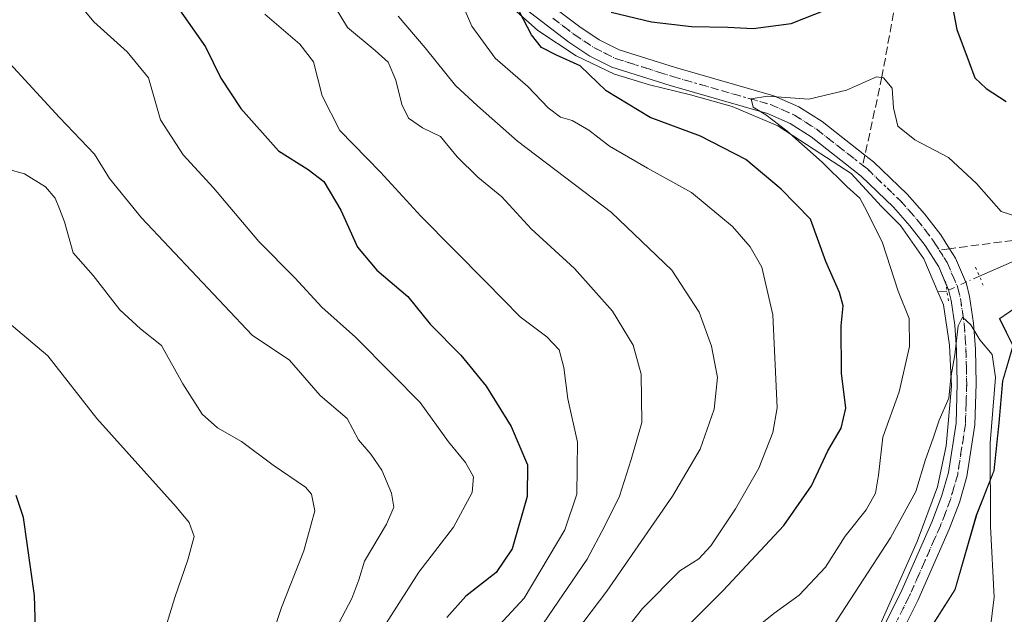
# Model space of a CAD drawing. Units: metres. Extents: x 566560 to 569996, y 4724125 to 4726472.
# Drawn here: x 567278 to 567475, y 4725710 to 4725829 of the extents above; entities that cross this region are included whole.
import ezdxf

# ---------------------------------------------------------------- set-up
doc = ezdxf.new("R2010")
doc.units = ezdxf.units.M
doc.header["$MEASUREMENT"] = 0
for name, pattern in [('DGN Style 3', [2.307223458686699, 1.648016756204785, -0.6592067024819142]), ('DGN Style 4', [2.6384748266838614, 1.318413404963828, -0.6592067024819142, 0.001648016756204785, -0.6592067024819142]), ('DGN Style 5', [1.1536117293433497, 0.4944050268614355, -0.6592067024819142])]:
    doc.linetypes.add(name, pattern=pattern)
for name, color, linetype, lineweight in [('Arbolado forestal CxS', 92, 'Continuous', 0), ('Corriente natural lineal', 142, 'Continuous', 13), ('Corriente natural lineal oculto', 9, 'DGN Style 4', 13), ('Curva de nivel maestra', 30, 'Continuous', 30), ('Curva de nivel normal', 30, 'Continuous', 0), ('Entidad de ámbito territorial', 7, 'Continuous', 0), ('Entidad de ámbito territorial CxS', 92, 'Continuous', 0), ('Municipio', 91, 'Continuous', 13), ('Municipio CxS', 4, 'Continuous', 0), ('Pista no pavimentada Cxs', 111, 'Continuous', 0), ('Pista no pavimentada eje', 91, 'DGN Style 4', 0), ('Puente lineal', 2, 'DGN Style 5', 0), ('Senda', 7, 'DGN Style 3', 0), ('Senda no paivmentada conexión', 7, 'DGN Style 3', 0), ('Vía pecuaria eje', 92, 'DGN Style 5', 0)]:
    doc.layers.add(name, color=color, linetype=linetype, lineweight=lineweight)

# ---------------------------------------------------------------- blocks, each defined once
blk = doc.blocks.new('*U9')
at = {"layer": 'Municipio CxS', "color": 4, "linetype": 'Continuous', "lineweight": 0, "flags": 128}
blk.add_lwpolyline([(567398.3790000003, 4725484.048000001), (567399.0290000007, 4725497.545), (567401.6279999992, 4725515.912000001), (567399.5880000007, 4725530.631999999), (567397.9240000005, 4725552.738), (567397.5999999989, 4725563.926999998), (567396.98, 4725577.401000001), (567398.2569999998, 4725591.418), (567404.7490000007, 4725612.401), (567410.8200000001, 4725628.539999999), (567419.0590000001, 4725644.210999998), (567429.6719999991, 4725662.215000001), (567441.8289999999, 4725679.230000001), (567454.350999999, 4725697.142000001), (567465.481999999, 4725714.647000001), (567469.7940000005, 4725729.608999998), (567473.3229999989, 4725738.452), (567474.2979999996, 4725748.011000001), (567475.0390000005, 4725756.420999999), (567477.0749999993, 4725763.455000001), (567474.4360000005, 4725768.877), (567483.7310000005, 4725775.279999998)], dxfattribs=at)

msp = doc.modelspace()

# ---------------------------------------------------------------- linework, layer by layer
at = {"layer": 'Arbolado forestal CxS', "color": 92, "linetype": 'Continuous', "lineweight": 0}
for points in [[(567483.8041000003, 4725775.3311, 667.7522000000026), (567474.5033, 4725768.9209, 666.1919000000053), (567477.1435000002, 4725763.5011, 666.3013000000064), (567475.1032999996, 4725756.4713, 665.4777000000031), (567474.3633000003, 4725748.060900001, 665.5632000000041), (567473.3929000003, 4725738.5011, 665.1267999999982), (567469.8630999997, 4725729.650699999, 663.8567999999941), (567465.5525000002, 4725714.6909, 662.8761999999988), (567454.4222999997, 4725697.191099999, 660.8454000000056), (567441.9017000003, 4725679.2709, 660.25), (567429.7416000003, 4725662.2611, 657.8975000000064), (567419.1310000002, 4725644.2611, 656.0380000000005), (567410.8907000005, 4725628.580900001, 654.5290999999997), (567404.8205000004, 4725612.441299999, 652.9315999999963), (567398.3300999999, 4725591.460899999, 650.2364999999991), (567397.0497000003, 4725577.441099999, 648.662599999996), (567397.6697000006, 4725563.970899999, 647.5553999999975), (567397.9894000003, 4725552.780900001, 646.688599999994), (567399.6589000003, 4725530.6807, 643.934500000003), (567401.6983000003, 4725515.961100001, 642.5647000000026), (567399.0983999996, 4725497.590700001, 639.8092999999935), (567398.4479, 4725484.090500001, 638.7259999999952)], [(567398.4479, 4725484.090500001, 638.7259999999952), (567399.0983999996, 4725497.590700001, 639.8092999999935), (567401.6983000003, 4725515.961100001, 642.5647000000026), (567399.6589000003, 4725530.6807, 643.934500000003), (567397.9894000003, 4725552.780900001, 646.688599999994), (567397.6697000006, 4725563.970899999, 647.5553999999975), (567397.0497000003, 4725577.441099999, 648.662599999996), (567398.3300999999, 4725591.460899999, 650.2364999999991), (567404.8205000004, 4725612.441299999, 652.9315999999963), (567410.8907000005, 4725628.580900001, 654.5290999999997), (567419.1310000002, 4725644.2611, 656.0380000000005), (567429.7416000003, 4725662.2611, 657.8975000000064), (567441.9017000003, 4725679.2709, 660.25), (567454.4222999997, 4725697.191099999, 660.8454000000056), (567465.5525000002, 4725714.6909, 662.8761999999988), (567469.8630999997, 4725729.650699999, 663.8567999999941), (567473.3929000003, 4725738.5011, 665.1267999999982), (567474.3633000003, 4725748.060900001, 665.5632000000041), (567475.1032999996, 4725756.4713, 665.4777000000031), (567477.1435000002, 4725763.5011, 666.3013000000064), (567474.5033, 4725768.9209, 666.1919000000053), (567483.8041000003, 4725775.3311, 667.7522000000026)], [(567483.8041000003, 4725775.3311, 667.7522000000026), (567474.5033, 4725768.9209, 666.1919000000053), (567477.1435000002, 4725763.5011, 666.3013000000064), (567475.1032999996, 4725756.4713, 665.4777000000031), (567474.3633000003, 4725748.060900001, 665.5632000000041), (567473.3929000003, 4725738.5011, 665.1267999999982), (567469.8630999997, 4725729.650699999, 663.8567999999941), (567465.5525000002, 4725714.6909, 662.8761999999988), (567454.4222999997, 4725697.191099999, 660.8454000000056), (567441.9017000003, 4725679.2709, 660.25), (567429.7416000003, 4725662.2611, 657.8975000000064), (567419.1310000002, 4725644.2611, 656.0380000000005), (567410.8907000005, 4725628.580900001, 654.5290999999997), (567404.8205000004, 4725612.441299999, 652.9315999999963), (567398.3300999999, 4725591.460899999, 650.2364999999991), (567397.0497000003, 4725577.441099999, 648.662599999996), (567397.6697000006, 4725563.970899999, 647.5553999999975), (567397.9894000003, 4725552.780900001, 646.688599999994), (567399.6589000003, 4725530.6807, 643.934500000003), (567401.6983000003, 4725515.961100001, 642.5647000000026), (567399.0983999996, 4725497.590700001, 639.8092999999935), (567398.4479, 4725484.090500001, 638.7259999999952)]]:
    msp.add_polyline3d(points, dxfattribs=at)
at = {"layer": 'Corriente natural lineal', "color": 142, "linetype": 'Continuous', "lineweight": 13, "extrusion": (0.2343176719894095, 0.02191656398716245, 0.971913006815147), "elevation": 237187.4700773396, "flags": 128}
msp.add_lwpolyline([(4652391.069205401, -976706.5529349099), (4652391.0692054, -976708.417893017)], dxfattribs=at)
at = {"layer": 'Corriente natural lineal', "color": 142, "linetype": 'Continuous', "lineweight": 13}
for points in [[(567759.8201000001, 4725995.2601, 720.8944000000047), (567753.5401, 4725990.450099999, 719.4400000000023), (567721.1602999996, 4725975.740900001, 715.6462999999932), (567687.7165000001, 4725968.724400001, 712.4771999999939), (567666.8143999996, 4725961.316000001, 710.3999000000041), (567658.0831000004, 4725955.495200001, 708.661500000002), (567634.9900000002, 4725941.230000001, 705.2231000000029), (567605.6955000004, 4725926.391000001, 701.1661000000023), (567595.3499999996, 4725916.380000001, 699.4809999999999), (567572.9900000002, 4725894.029999999, 694.9523999999947), (567565.1399999997, 4725878.9, 691.1408999999985), (567553.2199999997, 4725862.16, 685.494200000001), (567532.9900000002, 4725841.100000001, 680.4927000000025), (567526.9600999998, 4725826.7301, 676.3965999999928), (567514.4101, 4725803.1801, 672.6160999999993), (567506.5800000001, 4725793.220000001, 670.6068999999989), (567470.4210000001, 4725777.394099999, 666.8108999999968)], [(567352.8852000004, 4725887.2622, 681.4579999999987), (567352.2500999998, 4725887.169600001, 681.584400000007), (567353.4143000003, 4725877.538699999, 680.5166999999929), (567354.5256000003, 4725872.829100001, 679.8877000000066), (567356.8804000001, 4725863.330499999, 678.7991000000038), (567360.7167999997, 4725854.202400001, 677.891499999998), (567364.2887000004, 4725848.249299999, 677.2605999999942), (567371.6971000005, 4725836.872199999, 676.267399999997), (567376.5919000005, 4725831.448200001, 675.3937000000005), (567382.0158000002, 4725826.553400001, 674.719299999997), (567389.6887999997, 4725821.5263, 673.8496000000014), (567397.3617000004, 4725817.822100001, 672.9245999999986), (567404.3732000003, 4725815.705399999, 672.4296000000032), (567412.5752999998, 4725813.721100001, 671.7920000000013), (567420.9096999997, 4725811.3398, 670.9789000000019), (567430.0378000002, 4725807.5033, 670.1043000000063), (567437.3139000004, 4725802.740800001, 669.7170000000042), (567444.7221999997, 4725797.9783, 669.0256999999983), (567450.8076, 4725791.363700001, 668.5427000000054), (567454.6441000003, 4725787.5273, 667.8448000000062), (567459.2742999997, 4725780.912699999, 667.5607000000019), (567462.1168000001, 4725774.280300001, 667.0694999999978)], [(567450.4107999997, 4725707.3584, 661.9676999999938), (567457.9513999998, 4725724.2917, 663.0014999999985), (567462.0524000004, 4725735.272, 663.4879999999976), (567463.7721999995, 4725743.474099999, 664.0715000000055), (567464.8306, 4725755.3803, 665.1201000000001), (567464.4336999999, 4725763.582400001, 666.1135000000068), (567463.2430999996, 4725771.6522, 666.8595000000059), (567462.1168000001, 4725774.280300001, 667.0694999999978)]]:
    msp.add_polyline3d(points, dxfattribs=at)
at = {"layer": 'Corriente natural lineal oculto', "color": 9, "linetype": 'DGN Style 4', "lineweight": 13, "extrusion": (-0.4108097628997721, 0.8964764767204234, 0.1660279054652242), "elevation": 4003536.588141215, "flags": 128}
msp.add_lwpolyline([(-2484603.044083445, -673377.7562996506), (-2484598.202621908, -673378.255934049), (-2484595.908566383, -673377.9391372437)], dxfattribs=at)
at = {"layer": 'Curva de nivel maestra', "color": 30, "linetype": 'Continuous', "lineweight": 30, "flags": 128}
for points, elevation in [([(567464.6699999999, 4725833.120100001), (567465.9199999999, 4725826.790100001), (567468.3399999999, 4725820.170100001), (567469.5, 4725817.120100001), (567471.75, 4725815.0001), (567475.7400000002, 4725812.4001)], 675), ([(567310.2800000003, 4725830.7401), (567315.5300000003, 4725823.290100001), (567318.5999999996, 4725817.050100001), (567322.5599999996, 4725810.940099999), (567330.0999999996, 4725802.5001), (567336.0800000001, 4725798.770099999), (567339.1699999999, 4725796.350099999), (567342.6200000001, 4725790.620100001), (567345.9199999999, 4725783.220100001), (567349.8300000001, 4725778.6501), (567356.0199999996, 4725773.3201), (567360.4900000002, 4725767.840100001), (567366.5999999996, 4725761.610099999), (567371.7199999997, 4725755.4101), (567376.6799999997, 4725747.360099999), (567379.9400000004, 4725739.6501), (567379.9000000004, 4725733.350099999), (567376.8600000005, 4725722.8301), (567373.7000000002, 4725718.120100001), (567367.6299999999, 4725713.380100001), (567363.7999999998, 4725709.110099999)], 700), ([(567406.5300000003, 4725701.9101), (567419.1500000004, 4725714.5001), (567431.2400000002, 4725727.540100001), (567436.7999999998, 4725735.440099999), (567440.0800000001, 4725742.440099999), (567442.75, 4725747.0001), (567443.6699999999, 4725751.0001), (567442.8399999999, 4725757.9801), (567442.75, 4725767.470100001), (567443.1399999997, 4725771.5001), (567442.4400000004, 4725774.120100001), (567439.6699999999, 4725780.350099999), (567436.5800000001, 4725788.8301), (567430.7400000002, 4725794.8201), (567423.6500000004, 4725800.770099999), (567414.5899999999, 4725805.4101), (567404.5300000003, 4725809.200099999), (567395.7000000002, 4725814.4801), (567390.5199999996, 4725819.4801), (567385.7699999996, 4725821.630100001), (567382.7800000003, 4725823.1501), (567380.7400000002, 4725825.7401), (567378.3499999996, 4725830.300100001)], 675), ([(567396.7000000002, 4725830.280099999), (567404.7599999999, 4725828.3201), (567412.7599999999, 4725827.380100001), (567420.0300000003, 4725827.2601), (567425.1600000003, 4725826.960100001), (567432.75, 4725827.960100001), (567439.9800000004, 4725830.850099999)], 675), ([(567277.2400000002, 4725677.0801), (567278.4800000004, 4725684.640100001), (567280.8300000001, 4725696.600099999), (567281.5300000003, 4725704.640100001), (567281.3200000003, 4725713.530099999), (567279.0700000003, 4725729.100099999), (567277.6299999999, 4725733.5101)], 725)]:
    msp.add_lwpolyline(points, dxfattribs=dict(at, elevation=elevation))
at = {"layer": 'Curva de nivel normal', "color": 30, "linetype": 'Continuous', "lineweight": 0, "flags": 128}
for points, elevation in [([(567350.2000000002, 4725705.620100001), (567358.2400000002, 4725718.190099999), (567365.1399999997, 4725727.170100001), (567368.9199999999, 4725734.110099999), (567369.1799999997, 4725737.290100001), (567367.5800000001, 4725740.1601), (567364.1699999999, 4725744.280099999), (567358.5, 4725752.110099999), (567352.8300000001, 4725757.880100001), (567345.54, 4725765.190099999), (567338.7699999996, 4725771.210100001), (567333.4000000004, 4725777.110099999), (567326.1699999999, 4725784.340100001), (567317.1100000005, 4725795.090100001), (567311.0599999996, 4725801.690099999), (567306.4800000004, 4725808.700099999), (567304.0800000001, 4725817.110099999), (567299.8300000001, 4725822.280099999), (567293.1500000004, 4725828.300100001), (567281.6399999997, 4725842.350099999)], 705), ([(567382.1900000004, 4725706.4801), (567391.8799999999, 4725720.780099999), (567395.4100000003, 4725727.4301), (567398.3899999997, 4725733.4001), (567400.7000000002, 4725740.7601), (567402.8499999996, 4725748.110099999), (567402.7400000002, 4725757.780099999), (567401.1200000001, 4725763.600099999), (567397, 4725770.420100001), (567389.3499999996, 4725778.940099999), (567380.7100000001, 4725786.9001), (567374.8200000003, 4725793.290100001), (567370, 4725797.2401), (567365.8899999997, 4725801.270099999), (567362.5800000001, 4725805.380100001), (567358.9400000004, 4725807.100099999), (567356.1699999999, 4725809.0701), (567354.7800000003, 4725811.780099999), (567353.6399999997, 4725816.670100001), (567352.0499999998, 4725820.2401), (567349.4900000002, 4725822.5601), (567343.9600000001, 4725827.200099999), (567336.7199999997, 4725839.130100001)], 690), ([(567389.2599999999, 4725693.440099999), (567402.9900000002, 4725710.9301), (567410.4299999997, 4725718.440099999), (567414.2699999996, 4725720.840100001), (567416.6500000004, 4725723.440099999), (567421.6100000005, 4725730.840100001), (567426.2400000002, 4725739.020099999), (567429.0700000003, 4725746.1601), (567429.9100000003, 4725751.0701), (567429.0499999998, 4725769.710100001), (567426.8499999996, 4725779.2301), (567424.5300000003, 4725783.290100001), (567421, 4725787.3301), (567412.7800000003, 4725794.1601), (567403.9900000002, 4725799.0101), (567396.4000000004, 4725803.420100001), (567392.2599999999, 4725806.610099999), (567388.8700000001, 4725808.550100001), (567386.5599999996, 4725809.2501), (567384.0899999999, 4725811.110099999), (567380.0199999996, 4725815.360099999), (567373.5, 4725821.030099999), (567368.7999999998, 4725827.450099999), (567364.8499999996, 4725836.700099999)], 680), ([(567327.4000000004, 4725829.8201), (567334.4000000004, 4725823.8301), (567337.1200000001, 4725820.3301), (567338.8700000001, 4725813.5101), (567342.4000000004, 4725806.5601), (567350.5599999996, 4725798.2301), (567358.5899999999, 4725789.4101), (567371.7000000002, 4725776.200099999), (567378.4800000004, 4725769.270099999), (567383.8200000003, 4725765.270099999), (567386.2999999998, 4725762.6501), (567387.25, 4725759.130100001), (567388.0599999996, 4725752.850099999), (567389.9800000004, 4725744.190099999), (567389.8399999999, 4725733.8201), (567387.4600000001, 4725726.630100001), (567379.2699999996, 4725712.960100001), (567370.79, 4725703.840100001)], 695), ([(567385.1500000004, 4725700.3101), (567395.8099999996, 4725714.390100001), (567408.9600000001, 4725733.390100001), (567414.4900000002, 4725742.780099999), (567417.3499999996, 4725750.780099999), (567417.9600000001, 4725757.140100001), (567416.8099999996, 4725763.390100001), (567414.2999999998, 4725770.2301), (567408.8399999999, 4725778.620100001), (567396.7999999998, 4725790.170100001), (567377.9699999997, 4725804.460100001), (567369.9600000001, 4725811.520099999), (567365.5599999996, 4725815.5701), (567359.4500000002, 4725823.130100001), (567354.0599999996, 4725829.420100001)], 685), ([(567340.9000000004, 4725705.5701), (567344.8099999996, 4725712.880100001), (567346.2000000002, 4725716.640100001), (567347.3499999996, 4725720.380100001), (567351.7599999999, 4725727.780099999), (567353.2300000004, 4725731.1601), (567352.7199999997, 4725733.970100001), (567350.7800000003, 4725738.590100001), (567348.5999999996, 4725741.8201), (567346.1500000004, 4725744.6501), (567343.8600000005, 4725748.950099999), (567338.4400000004, 4725753.540100001), (567332.2999999998, 4725760.600099999), (567324.8799999999, 4725765.630100001), (567302.7199999997, 4725789.0601), (567296.2699999996, 4725796.940099999), (567293.3300000001, 4725801.840100001), (567286.29, 4725809.1801), (567270.1600000003, 4725826.6601)], 710), ([(567425.1399999997, 4725706.5601), (567429.2400000002, 4725709.920100001), (567434.3600000005, 4725713.5601), (567439.5999999996, 4725719.1801), (567443.5199999996, 4725725.4001), (567447.7400000002, 4725730.6801), (567449.5999999996, 4725734.0101), (567450.2199999997, 4725737.620100001), (567451.1100000005, 4725745.200099999), (567454.3700000001, 4725754.300100001), (567456.4299999997, 4725763.340100001), (567456.3399999999, 4725768.960100001), (567454.1200000001, 4725774.440099999), (567451, 4725784.110099999), (567447.9100000003, 4725790.450099999), (567446.4699999997, 4725793.050100001), (567443.9299999997, 4725795.280099999), (567438.9100000003, 4725800.2601), (567431.8399999999, 4725806.520099999), (567427.6900000004, 4725809.720100001), (567425.0999999996, 4725811.2501), (567424.7000000002, 4725812.890100001), (567428, 4725813.4301), (567436.29, 4725812.8301), (567443.7999999998, 4725814.670100001), (567449.79, 4725817.340100001), (567451.2199999997, 4725817.0801), (567452.9400000004, 4725815.040100001), (567453.25, 4725811.110099999), (567454.0599999996, 4725807.4101), (567457.4600000001, 4725804.710100001), (567464.2400000002, 4725801.1501), (567469.8499999996, 4725795.9301), (567474.79, 4725790.390100001), (567479.9900000002, 4725788.670100001)], 670), ([(567327.0300000003, 4725699.9801), (567330.7300000004, 4725711.110099999), (567335.1699999999, 4725722.440099999), (567337.3799999999, 4725730.440099999), (567336.7300000004, 4725733.770099999), (567335.54, 4725735.1601), (567329.04, 4725739.600099999), (567322.75, 4725744.360099999), (567317.9299999997, 4725747.0801), (567314.8799999999, 4725749.8101), (567310.9699999997, 4725755.860099999), (567306.7199999997, 4725763.540100001), (567302.5099999999, 4725766.9101), (567298.3600000005, 4725770.6801), (567293.0499999998, 4725777.5701), (567289.0199999996, 4725782.110099999), (567287.2599999999, 4725788.3201), (567286.3099999996, 4725790.860099999), (567285.4299999997, 4725793.030099999), (567283.5199999996, 4725795.3101), (567279.2599999999, 4725797.920100001), (567272.4800000004, 4725799.7601)], 715), ([(567277.5999999996, 4725628.780099999), (567279.3600000005, 4725632.200099999), (567281.2800000003, 4725639.4801), (567284.8600000005, 4725647.540100001), (567287.2699999996, 4725656.780099999), (567290.4500000002, 4725664.520099999), (567294.6600000003, 4725669.890100001), (567298.4800000004, 4725678.020099999), (567301.0099999999, 4725692.5701), (567303.2999999998, 4725699.110099999), (567306.6600000003, 4725704.200099999), (567309.3799999999, 4725713.120100001), (567311.9900000002, 4725720.640100001), (567313.25, 4725725.340100001), (567312.2699999996, 4725728.100099999), (567309.6299999999, 4725731.270099999), (567293.7599999999, 4725748.960100001), (567283.9400000004, 4725761.450099999), (567272.7400000002, 4725770.870100001)], 720), ([(567440.9400000004, 4725707.110099999), (567452.6399999997, 4725725.040100001), (567457.7000000002, 4725734.350099999), (567459.6399999997, 4725740.7301), (567461.1399999997, 4725744.9801), (567462.3499999996, 4725748.600099999), (567464.2599999999, 4725752.9801), (567464.7100000001, 4725757.110099999), (567465.4600000001, 4725761.690099999), (567466.1900000004, 4725767.5001), (567467, 4725769.1801), (567468.6699999999, 4725767.6801), (567470.5099999999, 4725764.6601), (567472.9600000001, 4725761.7601), (567473.6299999999, 4725757.110099999), (567472.54, 4725744.0601), (567472.6299999999, 4725727.350099999), (567473.3700000001, 4725713.170100001), (567472.5499999998, 4725706.670100001)], 665)]:
    msp.add_lwpolyline(points, dxfattribs=dict(at, elevation=elevation))
at = {"layer": 'Entidad de ámbito territorial', "color": 7, "linetype": 'Continuous', "lineweight": 0, "flags": 128}
msp.add_lwpolyline([(567483.7310000011, 4725775.279999998), (567474.436000001, 4725768.876999999), (567477.0750000019, 4725763.455000003), (567475.0390000008, 4725756.421), (567474.2980000023, 4725748.011000002), (567473.3230000016, 4725738.452000001), (567469.794000001, 4725729.608999999), (567465.4820000018, 4725714.647000002), (567454.3510000019, 4725697.142000002), (567441.8290000005, 4725679.23), (567429.6720000019, 4725662.215000002), (567419.0590000007, 4725644.210999998), (567410.8200000006, 4725628.54), (567404.7490000011, 4725612.400999999), (567398.2570000003, 4725591.418000001), (567396.9800000004, 4725577.401000002), (567397.5999999995, 4725563.926999999), (567397.924000001, 4725552.738000001), (567399.5880000013, 4725530.632), (567401.6279999998, 4725515.912000001), (567399.0290000013, 4725497.545), (567398.3790000009, 4725484.048000001)], dxfattribs=at)
at = {"layer": 'Entidad de ámbito territorial CxS', "color": 92, "linetype": 'Continuous', "lineweight": 0, "flags": 128}
msp.add_lwpolyline([(567398.3790000003, 4725484.048000001), (567399.0290000007, 4725497.545), (567401.6279999992, 4725515.912000001), (567399.5880000007, 4725530.631999999), (567397.9240000005, 4725552.738), (567397.5999999989, 4725563.926999998), (567396.98, 4725577.401000001), (567398.2569999998, 4725591.418), (567404.7490000007, 4725612.401), (567410.8200000001, 4725628.539999999), (567419.0590000001, 4725644.210999998), (567429.6719999991, 4725662.215000001), (567441.8289999999, 4725679.230000001), (567454.350999999, 4725697.142000001), (567465.481999999, 4725714.647000001), (567469.7940000005, 4725729.608999998), (567473.3229999989, 4725738.452), (567474.2979999996, 4725748.011000001), (567475.0390000005, 4725756.420999999), (567477.0749999993, 4725763.455000001), (567474.4360000005, 4725768.877), (567483.7310000005, 4725775.279999998)], dxfattribs=at)
at = {"layer": 'Municipio', "color": 91, "linetype": 'Continuous', "lineweight": 13, "flags": 128}
msp.add_lwpolyline([(567483.7310000011, 4725775.279999998), (567474.436000001, 4725768.876999999), (567477.0750000019, 4725763.455000003), (567475.0390000008, 4725756.421), (567474.2980000023, 4725748.011000002), (567473.3230000016, 4725738.452000001), (567469.794000001, 4725729.608999999), (567465.4820000018, 4725714.647000002), (567454.3510000019, 4725697.142000002), (567441.8290000005, 4725679.23), (567429.6720000019, 4725662.215000002), (567419.0590000007, 4725644.210999998), (567410.8200000006, 4725628.54), (567404.7490000011, 4725612.400999999), (567398.2570000003, 4725591.418000001), (567396.9800000004, 4725577.401000002), (567397.5999999995, 4725563.926999999), (567397.924000001, 4725552.738000001), (567399.5880000013, 4725530.632), (567401.6279999998, 4725515.912000001), (567399.0290000013, 4725497.545), (567398.3790000009, 4725484.048000001)], dxfattribs=at)
msp.add_lwpolyline([(567483.7310000011, 4725775.279999998), (567474.436000001, 4725768.876999999), (567477.0750000019, 4725763.455000003), (567475.0390000008, 4725756.421), (567474.2980000023, 4725748.011000002), (567473.3230000016, 4725738.452000001), (567469.794000001, 4725729.608999999), (567465.4820000018, 4725714.647000002), (567454.3510000019, 4725697.142000002), (567441.8290000005, 4725679.23), (567429.6720000019, 4725662.215000002), (567419.0590000007, 4725644.210999998), (567410.8200000006, 4725628.54), (567404.7490000011, 4725612.400999999), (567398.2570000003, 4725591.418000001), (567396.9800000004, 4725577.401000002), (567397.5999999995, 4725563.926999999), (567397.924000001, 4725552.738000001), (567399.5880000013, 4725530.632), (567401.6279999998, 4725515.912000001), (567399.0290000013, 4725497.545), (567398.3790000009, 4725484.048000001)], dxfattribs=at)
at = {"layer": 'Municipio CxS', "color": 4, "linetype": 'Continuous', "lineweight": 0, "flags": 128}
msp.add_lwpolyline([(567483.7310000005, 4725775.279999998), (567474.4360000005, 4725768.877), (567477.0749999993, 4725763.455000001), (567475.0390000005, 4725756.420999999), (567474.2979999996, 4725748.011000001), (567473.3229999989, 4725738.452), (567469.7940000005, 4725729.608999998), (567465.481999999, 4725714.647000001), (567454.350999999, 4725697.142000001), (567441.8289999999, 4725679.230000001), (567429.6719999991, 4725662.215000001), (567419.0590000001, 4725644.210999998), (567410.8200000001, 4725628.539999999), (567404.7490000007, 4725612.401), (567398.2569999998, 4725591.418), (567396.98, 4725577.401000001), (567397.5999999989, 4725563.926999998), (567397.9240000005, 4725552.738), (567399.5880000007, 4725530.631999999), (567401.6279999992, 4725515.912000001), (567399.0290000007, 4725497.545), (567398.3790000003, 4725484.048000001)], dxfattribs=at)
at = {"layer": 'Pista no pavimentada Cxs', "color": 111, "linetype": 'Continuous', "lineweight": 0}
for points in [[(567381.8601000002, 4725833.850099999, 678.0681000000042), (567390.4301000005, 4725827.300100001, 675.9076999999961), (567394.3300999999, 4725824.7301, 677.3997999999992), (567398.2901, 4725822.7301, 676.8313000000053), (567409.5701000001, 4725819.170100001, 677.0142000000051), (567429.2500999998, 4725813.530099999, 675.6682000000001), (567434.3000999996, 4725811.3201, 675.5151999999945), (567438.9301000005, 4725808.340100001, 674.9271000000008), (567447.5100999996, 4725801.630100001, 672.4909999999945), (567449.2200999996, 4725800.290100001, 672.7722000000067), (567455.9501, 4725793.8301, 674.3570999999939), (567459.4101, 4725789.9101, 673.9113999999972), (567462.6601, 4725785.710100001, 672.604800000001), (567464.4301000005, 4725782.9101, 670.7051999999967), (567465.6300999997, 4725781.020099999, 671.1352999999945), (567467.8000999996, 4725775.890100001, 671.8647000000057), (567468.4600999998, 4725773.3201, 671.292100000006), (567469.2500999998, 4725768.020099999, 670.6331999999966), (567469.6001000004, 4725762.8201, 671.2017000000051), (567469.7600999996, 4725755.9101, 669.4704000000056), (567469.5000999998, 4725747.6501, 670.0620000000055), (567467.9101, 4725737.340100001, 669.235799999995), (567466.4001000002, 4725732.140100001, 668.483699999997), (567464.3800999997, 4725726.770099999, 667.6318000000028), (567458.0701000001, 4725712.520099999, 667.0445999999939), (567451.5201000003, 4725699.470100001, 667.6944999999978)], [(567381.8601000002, 4725833.850099999, 678.0681000000042), (567390.4301000005, 4725827.300100001, 675.9076999999961), (567394.3300999999, 4725824.7301, 677.3997999999992), (567398.2901, 4725822.7301, 676.8313000000053), (567409.5701000001, 4725819.170100001, 677.0142000000051), (567429.2500999998, 4725813.530099999, 675.6682000000001), (567434.3000999996, 4725811.3201, 675.5151999999945), (567438.9301000005, 4725808.340100001, 674.9271000000008), (567447.5100999996, 4725801.630100001, 672.4909999999945), (567449.2200999996, 4725800.290100001, 672.7722000000067), (567455.9501, 4725793.8301, 674.3570999999939), (567459.4101, 4725789.9101, 673.9113999999972), (567462.6601, 4725785.710100001, 672.604800000001), (567464.4301000005, 4725782.9101, 670.7051999999967), (567465.6300999997, 4725781.020099999, 671.1352999999945), (567467.8000999996, 4725775.890100001, 671.8647000000057), (567468.4600999998, 4725773.3201, 671.292100000006), (567469.2500999998, 4725768.020099999, 670.6331999999966), (567469.6001000004, 4725762.8201, 671.2017000000051), (567469.7600999996, 4725755.9101, 669.4704000000056), (567469.5000999998, 4725747.6501, 670.0620000000055), (567467.9101, 4725737.340100001, 669.235799999995), (567466.4001000002, 4725732.140100001, 668.483699999997), (567464.3800999997, 4725726.770099999, 667.6318000000028), (567458.0701000001, 4725712.520099999, 667.0445999999939), (567451.5201000003, 4725699.470100001, 667.6944999999978)], [(567448.2301000003, 4725701.3301, 666.5439999999944), (567454.6601, 4725714.130100001, 668.0807999999961), (567460.8800999997, 4725728.200099999, 667.4833000000071), (567462.8201000001, 4725733.3301, 665.4719000000041), (567464.2200999996, 4725738.1601, 667.8588000000018), (567465.7301000003, 4725748.0001, 669.1018999999942), (567465.9901000002, 4725755.9301, 669.1897999999928), (567465.8400999998, 4725762.6501, 671.2404999999999), (567465.5000999998, 4725767.610099999, 669.722099999999), (567464.7600999996, 4725772.5701, 669.7023999999947), (567464.2200999996, 4725774.6801, 670.3686000000016), (567462.2801000001, 4725779.2601, 670.5972999999941), (567459.5701000001, 4725783.550100001, 670.5580999999949), (567456.5100999996, 4725787.5101, 671.6454999999987), (567453.2301000003, 4725791.220100001, 672.2602999999945), (567446.7500999998, 4725797.440099999, 670.2243000000017), (567436.7500999998, 4725805.270099999, 673.7437000000064), (567432.5201000003, 4725807.9801, 673.6391000000004), (567427.9700999996, 4725809.970100001, 674.4426999999996), (567408.4901000002, 4725815.5601, 676.4109999999928), (567396.8601000002, 4725819.220100001, 676.7804000000033), (567392.4401000004, 4725821.460100001, 678.2299000000058), (567388.2401000002, 4725824.220100001, 677.0289000000049), (567379.4301000005, 4725830.960100001, 678.7636999999959)], [(567463.7060000002, 4725775.8939, 670.7090000000027), (567462.2801000001, 4725779.2601, 670.5972999999941), (567459.5701000001, 4725783.550100001, 670.5580999999949), (567456.5100999996, 4725787.5101, 671.6454999999987), (567453.2301000003, 4725791.220100001, 672.2602999999945), (567446.7500999998, 4725797.440099999, 670.2243000000017), (567436.7500999998, 4725805.270099999, 673.7437000000064), (567432.5201000003, 4725807.9801, 673.6391000000004), (567427.9700999996, 4725809.970100001, 674.4426999999996), (567408.4901000002, 4725815.5601, 676.4109999999928), (567396.8601000002, 4725819.220100001, 676.7804000000033), (567392.4401000004, 4725821.460100001, 678.2299000000058), (567388.2401000002, 4725824.220100001, 677.0289000000049), (567379.4301000005, 4725830.960100001, 678.7636999999959)], [(567448.2301000003, 4725701.3301, 666.5439999999944), (567454.6601, 4725714.130100001, 668.0807999999961), (567460.8800999997, 4725728.200099999, 667.4833000000071), (567462.8201000001, 4725733.3301, 665.4719000000041), (567464.2200999996, 4725738.1601, 667.8588000000018), (567465.7301000003, 4725748.0001, 669.1018999999942), (567465.9901000002, 4725755.9301, 669.1897999999928), (567465.8400999998, 4725762.6501, 671.2404999999999), (567465.5000999998, 4725767.610099999, 669.722099999999), (567464.7600999996, 4725772.5701, 669.7023999999947), (567464.2200999996, 4725774.6801, 670.3686000000016), (567463.7060000002, 4725775.8939, 670.7090000000027)]]:
    msp.add_polyline3d(points, dxfattribs=at)
at = {"layer": 'Pista no pavimentada eje', "color": 91, "linetype": 'DGN Style 4', "lineweight": 0}
for points in [[(567385.0500999996, 4725829.0351, 676.7934999999999), (567389.3350999998, 4725825.7601, 676.2948999999935), (567391.2851, 4725824.475099999, 677.0581999999995), (567393.3850999996, 4725823.095100001, 677.2884000000049), (567395.3651000002, 4725822.095100001, 677.0295999999944), (567397.5751, 4725820.975099999, 676.4250000000029), (567403.3901000004, 4725819.145099999, 675.5261000000028), (567409.0301000001, 4725817.3651, 675.9331999999995), (567418.7701000003, 4725814.5701, 676.2063999999956), (567428.6101000002, 4725811.7501, 674.693499999994), (567433.4101, 4725809.6501, 674.5629000000044), (567435.7251000004, 4725808.1601, 674.0368000000017), (567437.8400999998, 4725806.8051, 673.9165999999968), (567442.1300999997, 4725803.450099999, 672.7287999999971), (567447.0664999997, 4725799.5847, 671.2531000000017)], [(567447.0664999997, 4725799.5847, 671.2531000000017), (567447.9851000002, 4725798.8651, 671.1258999999991), (567454.5900999998, 4725792.5251, 672.9272000000057), (567456.3201000001, 4725790.565099999, 673.0939999999973), (567457.9600999998, 4725788.710100001, 672.3723999999929), (567461.1151000002, 4725784.630100001, 671.3429000000033), (567462.3718999998, 4725782.6413, 669.7470999999932)], [(567462.3718999998, 4725782.6413, 669.7470999999932), (567463.3551000003, 4725781.085100001, 670.3141000000032), (567463.9550999999, 4725780.140100001, 670.7617000000029), (567466.0100999996, 4725775.2851, 671.1064000000042), (567466.6101000002, 4725772.9451, 670.415599999993), (567467.3750999998, 4725767.815099999, 669.6015999999945), (567467.5500999996, 4725765.215100001, 669.8274999999994), (567467.7200999996, 4725762.735099999, 670.209400000007), (567467.7950999998, 4725759.3751, 668.9303000000073), (567467.8750999998, 4725755.920100001, 667.9869000000035), (567467.7451, 4725751.9551, 667.5558000000019), (567467.6151000002, 4725747.825099999, 668.2284000000072), (567466.8601000002, 4725742.905099999, 668.9465000000055), (567466.0651000004, 4725737.7501, 668.3732000000019), (567464.6101000002, 4725732.735099999, 666.8510999999999), (567463.6001000004, 4725730.050100001, 666.4119000000064), (567462.6300999997, 4725727.485099999, 666.2924999999959), (567459.4751000004, 4725720.360099999, 666.8913999999932), (567456.3651000002, 4725713.325099999, 667.1708000000071), (567453.1501000002, 4725706.925100001, 668.4900000000052)]]:
    msp.add_polyline3d(points, dxfattribs=at)
at = {"layer": 'Puente lineal', "color": 2, "linetype": 'DGN Style 5', "lineweight": 0, "extrusion": (-0.02368101471526229, 0.05598463594702456, 0.9981507551867778), "elevation": 251804.5086539934, "flags": 128}
msp.add_lwpolyline([(-2363673.545453731, -4123669.906245867), (-2363673.545453731, -4123665.898815788)], dxfattribs=at)
at = {"layer": 'Puente lineal', "color": 2, "linetype": 'DGN Style 5', "lineweight": 0, "extrusion": (0.04857375352674746, -0.3256054579926286, 0.9442572087062578), "elevation": -1510541.255480815, "flags": 128}
msp.add_lwpolyline([(1258527.001676558, 4334664.512233846), (1258527.001676558, 4334668.748453257)], dxfattribs=at)
at = {"layer": 'Senda', "color": 7, "linetype": 'DGN Style 3', "lineweight": 0}
for points in [[(567489.3101000004, 4726013.940099999, 703.329700000002), (567487.7401000002, 4725988.3101, 699.2848999999987), (567487.3201000001, 4725966.380100001, 697.2715000000027), (567485.0401, 4725947.960100001, 695.6104999999952), (567482.2001, 4725930.470100001, 691.9709000000003), (567478.5000999998, 4725918.460100001, 690.6901000000071), (567472.9401000004, 4725905.780099999, 688.3530000000028), (567470.9700999996, 4725897.860099999, 689.9410000000062), (567468.8300999999, 4725879.970100001, 687.5632000000041), (567463.4301000005, 4725863.3101, 685.562699999995), (567457.7401000002, 4725847.470100001, 681.2909000000072), (567454.0401, 4725834.6601, 679.5576000000001), (567450.9101, 4725817.3101, 677.1287000000011), (567447.5099999999, 4725801.630100001, 672.4909999999945)], [(567714.1001000004, 4725680.220100001, 712.3312000000006), (567705.2701000003, 4725679.290100001, 712.1379000000015), (567693.1001000004, 4725678.040100001, 710.8322000000044), (567683.5201000003, 4725679.280099999, 709.7274999999936), (567677.7100999998, 4725685.880100001, 708.6410000000033), (567668.2600999996, 4725691.390100001, 705.6201000000001), (567655.5601000004, 4725696.220100001, 704.1432000000059), (567641.2001, 4725703.670100001, 700.8519999999991), (567627.2001, 4725713.1601, 698.324099999998), (567617.6601, 4725722.940099999, 694.0929000000033), (567611.5701000001, 4725733.590100001, 694.6805000000022), (567602.0701000001, 4725741.540100001, 693.085699999996), (567590.7401000002, 4725749.2501, 689.2992999999988), (567576.3400999998, 4725758.520099999, 687.0724000000046), (567565.4001000002, 4725767.6601, 684.2969000000012), (567553.8501000004, 4725776.1801, 683.3730999999971), (567543.1601, 4725783.090100001, 681.5204999999987), (567531.2600999996, 4725788.550100001, 680.9177999999956), (567521.6300999997, 4725793.040100001, 678.4725000000036), (567511.8300999999, 4725795.090100001, 677.7627999999969), (567502.9401000004, 4725792.890100001, 675.9691000000021), (567494.5100999996, 4725787.040100001, 675.8237999999983), (567481.7401000002, 4725785.170100001, 675.6055000000051), (567464.4301000005, 4725782.91, 670.7051999999967)]]:
    msp.add_polyline3d(points, dxfattribs=at)
at = {"layer": 'Senda no paivmentada conexión', "color": 7, "linetype": 'DGN Style 3', "lineweight": 0, "extrusion": (-0.1078772481159342, -0.4975245172795756, 0.8607158962425746), "elevation": -2411838.026909793, "flags": 128}
msp.add_lwpolyline([(-446854.9639903241, 4079038.630488101), (-446854.9639903241, 4079036.198873448)], dxfattribs=at)
at = {"layer": 'Senda no paivmentada conexión', "color": 7, "linetype": 'DGN Style 3', "lineweight": 0, "extrusion": (-0.4155680293168764, -0.05425280800507874, 0.9079426445724706), "elevation": -491598.1059609775, "flags": 128}
msp.add_lwpolyline([(-4612558.752140554, 1066617.786270887), (-4612558.752140554, 1066615.500151348)], dxfattribs=at)
at = {"layer": 'Vía pecuaria eje', "color": 92, "linetype": 'DGN Style 5', "lineweight": 0}
msp.add_polyline3d([(567385.0500999996, 4725829.0351, 676.7934999999999), (567387.1924999999, 4725827.397700001, 674.967499999999), (567389.3350999998, 4725825.760199999, 676.2948999999935), (567391.2850000003, 4725824.475199999, 677.0581999999995), (567393.3850999996, 4725823.0952, 677.2884000000049), (567395.3651000002, 4725822.0952, 677.0295999999944), (567397.5750000002, 4725820.975199999, 676.4250000000029), (567400.4824999999, 4725820.0602, 676.0535999999993), (567403.3901000004, 4725819.145199999, 675.526199999993), (567406.2100000001, 4725818.255200001, 676.0121000000072), (567409.0301000001, 4725817.3652, 675.9331999999995), (567412.2767000003, 4725816.433499999, 676.0048999999999), (567415.5234000003, 4725815.501800001, 676.315300000002), (567418.7699999996, 4725814.5702, 676.2063999999956), (567422.0499999998, 4725813.630200001, 675.6888000000035), (567425.3300000001, 4725812.690199999, 674.773000000001), (567428.6101000002, 4725811.750200001, 674.693499999994), (567430.8849999999, 4725810.755000001, 674.8249999999971), (567433.4100000003, 4725809.6502, 674.5629000000044), (567435.7249999996, 4725808.1602, 674.0368000000017), (567437.8400999998, 4725806.8051, 673.9165999999968), (567439.9850000005, 4725805.127699999, 673.9128999999957), (567442.1299999999, 4725803.450099999, 672.7287999999971), (567444.5982999997, 4725801.5175, 672.0500999999931), (567447.0664999997, 4725799.584799999, 671.2531000000017), (567447.1299999999, 4725799.5351, 671.2173000000039), (567447.9850000005, 4725798.8652, 671.1258999999991), (567451.3501000004, 4725795.635199999, 672.8564999999944), (567454.5900999998, 4725792.5252, 672.9272000000057), (567456.3201000001, 4725790.565099999, 673.0939999999973), (567457.9600000001, 4725788.710200001, 672.3723999999929), (567459.4903999995, 4725786.7304, 672.0913), (567461.1151000002, 4725784.630200001, 671.3429000000033), (567462, 4725783.2301, 670.2960000000021), (567462.3718999998, 4725782.6414, 669.747199999998), (567463.3551000003, 4725781.085200001, 670.3141000000032), (567463.9550000001, 4725780.1402, 670.761599999998), (567465.0404000003, 4725777.575300001, 671.6738000000041), (567466.0100999996, 4725775.2852, 671.1064999999944), (567466.3398000002, 4725774.0001, 670.7228999999934), (567466.6101000002, 4725772.9452, 670.415599999993), (567467.0050999997, 4725770.295100001, 670.023199999996), (567467.375, 4725767.815099999, 669.6015999999945), (567467.5500999996, 4725765.215100001, 669.8274999999994), (567467.7200999996, 4725762.735200001, 670.209400000007), (567467.7950999998, 4725759.375200001, 668.9303000000073), (567467.8750999998, 4725755.920100001, 667.9869000000035), (567467.7451, 4725751.955200001, 667.5558000000019), (567467.6151000002, 4725747.825099999, 668.2284000000072), (567466.8600000005, 4725742.905200001, 668.9465000000055), (567466.4625000004, 4725740.327600001, 668.8271999999997), (567466.0650000004, 4725737.7501, 668.3730999999971), (567465.3103, 4725735.15, 667.7548999999999), (567464.6101000002, 4725732.735099999, 666.8510999999999), (567463.6001000004, 4725730.050200001, 666.4119000000064), (567462.6300999997, 4725727.485200001, 666.2924999999959), (567461.0525000002, 4725723.922599999, 667.053899999999), (567459.4751000004, 4725720.360099999, 666.8913999999932), (567458.2829, 4725717.6633, 665.8834000000061), (567457.0906999996, 4725714.966600001, 666.3441000000021), (567456.3650000002, 4725713.325099999, 667.1708999999975), (567454.7575000003, 4725710.1251, 668.1769999999962), (567453.1501000002, 4725706.925100001, 668.4900000000052)], dxfattribs=at)

# ---------------------------------------------------------------- block references
at = {"layer": 'Municipio CxS', "color": 4, "linetype": 'Continuous', "lineweight": 0}
msp.add_blockref('*U9', (0, 0), dxfattribs=at)

doc.saveas('drawing.dxf')
